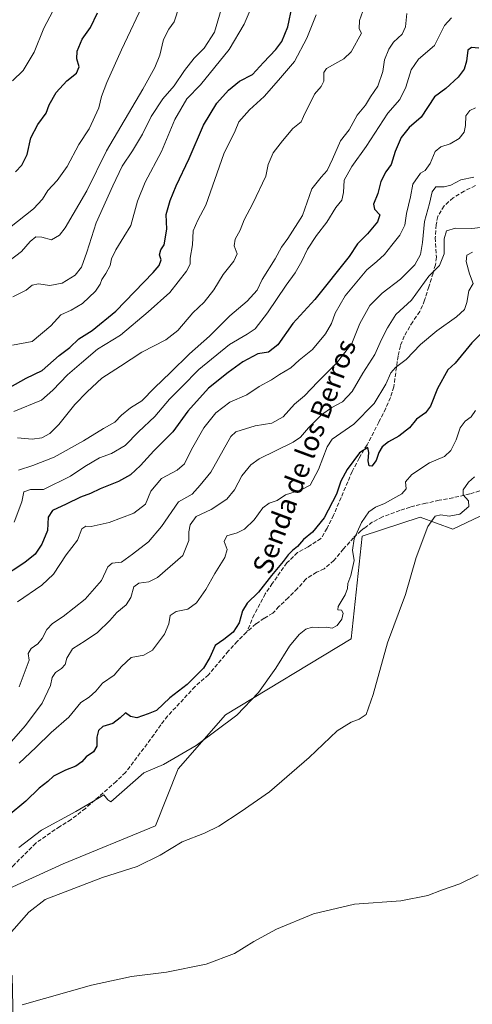
# Model space of a CAD drawing. Units: metres. Extents: x 625044 to 628515, y 4699481 to 4701856.
# Drawn here: x 626770 to 626954, y 4700057 to 4700457 of the extents above; entities that cross this region are included whole.
import ezdxf
from ezdxf.enums import TextEntityAlignment as Align

# ---------------------------------------------------------------- set-up
doc = ezdxf.new("R2010")
doc.units = ezdxf.units.M
doc.header["$MEASUREMENT"] = 0
doc.linetypes.add('DGN Style 3', pattern=[2.307223, 1.648017, -0.659207])
for name, color, linetype, lineweight in [('Cultivos herbáceos CxS', 92, 'Continuous', 0), ('Curva de nivel maestra', 30, 'Continuous', 30), ('Curva de nivel normal', 30, 'Continuous', 0), ('Matorral CxS', 135, 'Continuous', 0), ('Senda', 7, 'DGN Style 3', 0), ('Texto cartográfico', 7, 'Continuous', 0)]:
    doc.layers.add(name, color=color, linetype=linetype, lineweight=lineweight)
doc.styles.add('Style-Arial', font='txt')

msp = doc.modelspace()

# ---------------------------------------------------------------- linework, layer by layer
at = {"layer": 'Cultivos herbáceos CxS', "color": 92, "linetype": 'Continuous', "lineweight": 0}
msp.add_polyline3d([(626767.1083, 4700043.6545, 482.7965), (626766.5587, 4700068.3995, 489.4223), (626751.1689, 4700087.6365, 492.6207), (626765.3531, 4700103.8807, 492.9355), (626787.3221, 4700113.9787, 492.2745), (626824.8241, 4700129.4383, 492.1491), (626834.1683, 4700152.5335, 494.8493), (626853.4067, 4700174.5297, 496.3186), (626904.5261, 4700205.3233, 492.8747), (626908.9239, 4700247.1155, 495.3395), (626932.5599, 4700254.8137, 491.6395), (626945.7507, 4700249.8651, 489.1036), (626989.7249, 4700270.7613, 483.9107)], dxfattribs=at)
msp.add_polyline3d([(626767.1083, 4700043.6545, 482.7965), (626766.5587, 4700068.3995, 489.4223), (626751.1689, 4700087.6365, 492.6207), (626765.3531, 4700103.8807, 492.9355), (626787.3221, 4700113.9787, 492.2745), (626824.8241, 4700129.4383, 492.1491), (626834.1683, 4700152.5335, 494.8493), (626853.4067, 4700174.5297, 496.3186), (626904.5261, 4700205.3233, 492.8747), (626908.9239, 4700247.1155, 495.3395), (626932.5599, 4700254.8137, 491.6395), (626945.7507, 4700249.8651, 489.1036), (626989.7249, 4700270.7613, 483.9107)], dxfattribs=at)
at = {"layer": 'Curva de nivel maestra', "color": 30, "linetype": 'Continuous', "lineweight": 30, "flags": 128}
for points, elevation in [([(626765.74, 4700307.6201), (626772.32, 4700311.2201), (626778.86, 4700314.4301), (626785.74, 4700320.4301), (626790.02, 4700323.7601), (626793.64, 4700327.2101), (626799.12, 4700330.6201), (626808.82, 4700338.4801), (626823.96, 4700354.1601), (626826.39, 4700357.1201), (626827.23, 4700359.4201), (626826.5, 4700361.4201), (626827.02, 4700363.4201), (626828.38, 4700365.4201), (626829.46, 4700371.8301), (626829.29, 4700377.8401), (626830.81, 4700383.5201), (626833.26, 4700389.4201), (626838.6, 4700400.5501), (626844.36, 4700414.0801), (626849.8, 4700422.9501), (626854.56, 4700428.3201), (626859.02, 4700431.8801), (626864.29, 4700434.6801), (626868.76, 4700439.5401), (626873.87, 4700444.7501), (626876.33, 4700448.0801), (626878.73, 4700454.0701), (626880.42, 4700462.3801)], 550), ([(626767.98, 4700395.0901), (626770.59, 4700397.7501), (626772.7, 4700402.0901), (626774.21, 4700408.9101), (626776.97, 4700414.3801), (626780.38, 4700418.9801), (626781.65, 4700422.3701), (626784.5, 4700427.3201), (626788.77, 4700432.0801), (626792.81, 4700435.2501), (626793.78, 4700437.7401), (626792.9, 4700441.0801), (626793.02, 4700444.1701), (626795.02, 4700449.0001), (626798.46, 4700453.7201), (626801.25, 4700459.7401)], 575), ([(626956.33, 4700445.4001), (626953.41, 4700445.6301), (626951.96, 4700444.4801), (626951.41, 4700440.0101), (626950.48, 4700436.8801), (626948.01, 4700433.5401), (626943.01, 4700428.9401), (626938.35, 4700425.6101), (626932.87, 4700417.2801), (626928.1, 4700413.1301), (626924.79, 4700409.0901), (626922.37, 4700403.4201), (626920.72, 4700398.0901), (626918.58, 4700395.0901), (626916.51, 4700391.2301), (626915.26, 4700386.3301), (626913.6, 4700382.0201), (626913.97, 4700379.9601), (626916.14, 4700377.6901), (626915.16, 4700374.7901), (626911.04, 4700369.8601), (626907.05, 4700365.8301), (626903.62, 4700360.6701), (626889.73, 4700343.2401), (626880.8, 4700333.4301), (626874.68, 4700324.7701), (626870.83, 4700321.9001), (626866.44, 4700321.1801), (626860.41, 4700317.9501), (626854.41, 4700313.5301), (626846.44, 4700307.1701), (626837.98, 4700297.8601), (626831.98, 4700289.4301), (626824.2, 4700281.7701), (626818.82, 4700275.8501), (626814.7, 4700272.0601), (626809.79, 4700269.3101), (626802.39, 4700266.2801), (626798.48, 4700264.4601), (626794.45, 4700262.9901), (626788.62, 4700260.0501), (626783.01, 4700257.5101), (626781.18, 4700254.7701), (626780.93, 4700249.4501), (626778.68, 4700243.8301), (626775.9, 4700239.7901), (626771.77, 4700236.3601), (626761.89, 4700229.9101)], 525), ([(626961.92, 4700333.9101), (626953.56, 4700325.6001), (626946.78, 4700317.4301), (626943.8, 4700314.6301), (626939.55, 4700307.0201), (626936.76, 4700299.9101), (626934.69, 4700297.2501), (626931.1, 4700294.5701), (626928.19, 4700291.1201), (626923.85, 4700287.7201), (626919.69, 4700285.4301), (626917.09, 4700283.4301), (626915.7, 4700281.1401), (626914.69, 4700277.8601), (626912.92, 4700275.4801), (626911.81, 4700275.6801), (626911.35, 4700277.7601), (626911.66, 4700281.1001), (626911.25, 4700283.1401), (626907.9, 4700280.8801), (626902.78, 4700274.2001), (626900.31, 4700269.4301), (626898.43, 4700264.1001), (626893.53, 4700254.5701), (626888.79, 4700248.7101), (626885.02, 4700245.6901), (626882.65, 4700242.8901), (626880.54, 4700241.3101), (626878.79, 4700239.5201), (626876.78, 4700236.7901), (626872.04, 4700231.1501), (626866.73, 4700224.2901), (626862.23, 4700219.8201), (626860.33, 4700216.7701), (626858.85, 4700211.8601), (626856.41, 4700208.0201), (626852.69, 4700205.1601), (626849.1, 4700202.7101), (626846.99, 4700197.7701), (626844.36, 4700193.4101), (626837.82, 4700186.7701), (626830.73, 4700181.4201), (626825.24, 4700176.3201), (626821.91, 4700174.8601), (626817.33, 4700173.3001), (626814.67, 4700173.8201), (626812.69, 4700175.3701), (626810.58, 4700173.3101), (626807.57, 4700171.0201), (626803.4, 4700169.8001), (626801.64, 4700168.1401), (626801.08, 4700165.3801), (626801.06, 4700161.8101), (626799.63, 4700159.4501), (626796.75, 4700157.4501), (626794.94, 4700155.4501), (626792.44, 4700153.6001), (626788.33, 4700152.0401), (626783.38, 4700149.6001), (626781.09, 4700147.4501), (626777.54, 4700144.7701), (626772.14, 4700139.4001), (626764.94, 4700133.4401)], 500)]:
    msp.add_lwpolyline(points, dxfattribs=dict(at, elevation=elevation))
at = {"layer": 'Curva de nivel normal', "color": 30, "linetype": 'Continuous', "lineweight": 0, "flags": 128}
for points, elevation in [([(626765.19, 4700358.7601), (626770.41, 4700362.7201), (626773.98, 4700366.8401), (626776.26, 4700368.7301), (626778.62, 4700368.5701), (626782.62, 4700367.5401), (626785.81, 4700369.3501), (626788.21, 4700372.3401), (626797.01, 4700387.4301), (626804.95, 4700403.6701), (626819.69, 4700428.6901), (626824.64, 4700437.5301), (626826.59, 4700442.5301), (626828.17, 4700448.8601), (626830.36, 4700453.0801), (626832.54, 4700456.1101), (626834.6, 4700462.7501)], 565), ([(626820.7, 4700465.1601), (626811.1, 4700444.7101), (626805.1, 4700431.4401), (626802.98, 4700425.6601), (626801.88, 4700421.1401), (626797.92, 4700412.6001), (626793.76, 4700406.2101), (626788.99, 4700397.2301), (626784.95, 4700391.5401), (626781.07, 4700387.4701), (626778.96, 4700383.9501), (626775.24, 4700380.1401), (626765.46, 4700372.4201)], 570), ([(626766.67, 4700432.1001), (626771.08, 4700436.2601), (626775.54, 4700443.7501), (626779.52, 4700453.4101), (626784.29, 4700462.7201)], 580), ([(626766.7, 4700324.6501), (626774.7, 4700326.1401), (626782.38, 4700332.6001), (626786.39, 4700336.9701), (626790.58, 4700338.8601), (626795.14, 4700341.6801), (626800.43, 4700346.6901), (626802.39, 4700349.4301), (626803.01, 4700351.4301), (626804.75, 4700353.7601), (626806.41, 4700357.1001), (626807.04, 4700359.7501), (626808.7, 4700363.4801), (626812.06, 4700368.6901), (626814.82, 4700373.3201), (626817.58, 4700383.1601), (626820.66, 4700390.9401), (626827.33, 4700403.4201), (626832.74, 4700416.4201), (626837.62, 4700424.7501), (626843.13, 4700430.4201), (626854.78, 4700444.7501), (626860.93, 4700455.0801), (626865.01, 4700464.5701)], 555), ([(626852.3, 4700463.4101), (626848.83, 4700451.8801), (626844.66, 4700445.2901), (626840.56, 4700441.2301), (626836.63, 4700436.3201), (626832.46, 4700429.9801), (626827.83, 4700424.7601), (626823.08, 4700417.6201), (626819.54, 4700410.4301), (626815.58, 4700403.5901), (626811.39, 4700397.4201), (626807.58, 4700389.4201), (626800.72, 4700374.4201), (626796.95, 4700362.4801), (626794.78, 4700356.3101), (626792.25, 4700353.1101), (626786.96, 4700349.8401), (626781.86, 4700348.9601), (626777.24, 4700349.5701), (626774.7, 4700349.0901), (626772.23, 4700346.9901), (626766.82, 4700344.3801)], 560), ([(626890.17, 4700458.8401), (626886.4, 4700449.3801), (626881.4, 4700439.8801), (626874.97, 4700432.2901), (626869.11, 4700425.7101), (626863.06, 4700420.3201), (626858.83, 4700415.3801), (626857.34, 4700411.8101), (626852.69, 4700402.4001), (626845.34, 4700381.5501), (626842.04, 4700375.4201), (626840.17, 4700371.0901), (626839.98, 4700365.4201), (626838.94, 4700360.0901), (626838.98, 4700357.5901), (626837.44, 4700354.7201), (626830.69, 4700346.0601), (626821.92, 4700338.2701), (626810.61, 4700328.7401), (626801.26, 4700323.0201), (626794.83, 4700317.4701), (626789.12, 4700312.6901), (626783.07, 4700306.3401), (626778.49, 4700302.4001), (626767.28, 4700297.7201)], 545), ([(626768.8, 4700287.1001), (626774.78, 4700286.4801), (626778.68, 4700287.0601), (626781.87, 4700288.8001), (626785.58, 4700292.5001), (626792.03, 4700300.6001), (626797.03, 4700305.6901), (626803.03, 4700311.2801), (626810.7, 4700316.1401), (626819.36, 4700321.8901), (626829.1, 4700326.8301), (626834, 4700330.6701), (626840.1, 4700337.8101), (626844.69, 4700342.1601), (626848.58, 4700347.1801), (626852.39, 4700353.3501), (626856.78, 4700358.7501), (626858.05, 4700361.7301), (626856.94, 4700365.0101), (626857.24, 4700367.7301), (626859.26, 4700371.4201), (626860.91, 4700375.6101), (626864.49, 4700382.1901), (626869.72, 4700393.2801), (626870.72, 4700398.0401), (626872.71, 4700402.8801), (626876.54, 4700407.7001), (626880.77, 4700412.7501), (626884.18, 4700415.4201), (626885.14, 4700417.5601), (626889.6, 4700426.6401), (626892.31, 4700429.7101), (626893.34, 4700431.9001), (626893.33, 4700435.4001), (626894.39, 4700437.1201), (626901.48, 4700441.0101), (626904.46, 4700443.9101), (626908.72, 4700451.4401), (626907.73, 4700453.2601), (626907.84, 4700456.5901), (626909.88, 4700462.2701)], 540), ([(626769.12, 4700273.9401), (626775.03, 4700275.8001), (626783.7, 4700279.2501), (626795.61, 4700285.8601), (626803.68, 4700290.8801), (626808.28, 4700293.4101), (626811.03, 4700296.2201), (626814.78, 4700299.2101), (626819.28, 4700302.0901), (626824.43, 4700307.3701), (626830.94, 4700313.5501), (626838.69, 4700321.1501), (626846.81, 4700328.3001), (626855.17, 4700336.6701), (626862.16, 4700342.5501), (626866.17, 4700347.0301), (626868.32, 4700351.3001), (626873.62, 4700359.7301), (626876.14, 4700364.4901), (626878.66, 4700368.0501), (626884.61, 4700377.4201), (626888.5, 4700388.2001), (626892.24, 4700392.8801), (626894.64, 4700395.6801), (626896.92, 4700400.2401), (626900.19, 4700407.7001), (626903.69, 4700412.2101), (626906.88, 4700418.0801), (626910.24, 4700422.2301), (626912.34, 4700425.5701), (626915.28, 4700429.9101), (626917.29, 4700435.8801), (626918.02, 4700440.5501), (626919.72, 4700444.9101), (626921.74, 4700447.7401), (626925.26, 4700451.0401), (626926.59, 4700453.9801), (626927.11, 4700459.4801)], 535), ([(626767.36, 4700252.7501), (626770.56, 4700260.9801), (626771.32, 4700265.1501), (626774.03, 4700266.1101), (626779.34, 4700266.0701), (626790.3, 4700271.4901), (626796.08, 4700275.4001), (626802.07, 4700278.9201), (626807, 4700280.7201), (626812.55, 4700283.9201), (626818.02, 4700289.4301), (626824.68, 4700295.7601), (626830.53, 4700302.7601), (626835.66, 4700307.8101), (626842.52, 4700314.8401), (626855.02, 4700324.9801), (626862.2, 4700329.1201), (626865.43, 4700331.3801), (626870.5, 4700337.7601), (626878.05, 4700349.1001), (626881.65, 4700354.0301), (626884.4, 4700358.8501), (626886.64, 4700363.6901), (626890.37, 4700369.2301), (626894.58, 4700374.6601), (626898.22, 4700380.5601), (626900.67, 4700383.5601), (626901.34, 4700386.6801), (626901.64, 4700391.7001), (626904.75, 4700397.3001), (626910.63, 4700405.3801), (626919.34, 4700418.8801), (626924.3, 4700424.5201), (626926.71, 4700429.5701), (626928.81, 4700436.5401), (626931.79, 4700440.8601), (626938.33, 4700446.3701), (626942.42, 4700454.5301), (626945.25, 4700457.7001)], 530), ([(626955.01, 4700421.1601), (626952.68, 4700420.0801), (626951.09, 4700417.8201), (626951, 4700413.9001), (626950.44, 4700411.2901), (626948.35, 4700408.6801), (626944.66, 4700406.4301), (626940.93, 4700405.2701), (626938.66, 4700403.4201), (626936.61, 4700398.4901), (626934.6, 4700395.6001), (626932.68, 4700394.6101), (626929.6, 4700390.0801), (626928.59, 4700385.0001), (626927.03, 4700378.1201), (626926.24, 4700373.4201), (626924.32, 4700369.4001), (626920.94, 4700365.3201), (626918.01, 4700361.5601), (626914.88, 4700358.7401), (626910.78, 4700355.2501), (626902, 4700344.7601), (626897.9, 4700337.7501), (626896.5, 4700333.4601), (626894.02, 4700329.2301), (626888.69, 4700322.9701), (626883.34, 4700318.6201), (626879.97, 4700315.4601), (626875.34, 4700312.7101), (626872.02, 4700310.5801), (626867.02, 4700307.8901), (626862.02, 4700304.5201), (626855.14, 4700301.5201), (626849.48, 4700297.2401), (626844.5, 4700291.0701), (626839.48, 4700282.2401), (626836.72, 4700276.5001), (626833.69, 4700273.9401), (626827.34, 4700270.5001), (626822.99, 4700265.3301), (626820.85, 4700260.1001), (626816.08, 4700256.5001), (626806.01, 4700252.7001), (626798.7, 4700251.0801), (626796.58, 4700251.2001), (626794.89, 4700250.0301), (626793.23, 4700245.4801), (626788.58, 4700239.5301), (626783.37, 4700231.6101), (626778.7, 4700227.1801), (626768.7, 4700220.4601)], 520), ([(626769.38, 4700185.9201), (626773.5, 4700196.7301), (626773.16, 4700199.4501), (626774.38, 4700201.4701), (626777.01, 4700203.3801), (626778.8, 4700205.5501), (626780.7, 4700209.1201), (626782.95, 4700211.6301), (626787.4, 4700214.4901), (626796.22, 4700221.4401), (626802.89, 4700229.1101), (626805.53, 4700234.5801), (626807.27, 4700236.0601), (626811.02, 4700236.5301), (626815.55, 4700239.7601), (626822.07, 4700244.7501), (626827.39, 4700251.0201), (626834.26, 4700261.1001), (626839.81, 4700264.1901), (626843, 4700267.8201), (626847.39, 4700273.1001), (626855.56, 4700287.5801), (626857.57, 4700289.4301), (626865.36, 4700291.9801), (626872.16, 4700293.0001), (626876.86, 4700295.6201), (626881.45, 4700300.6701), (626885.47, 4700304.1001), (626890.91, 4700309.7601), (626898.52, 4700317.4301), (626904.74, 4700325.4301), (626907.99, 4700333.4301), (626912.1, 4700340.7601), (626917.04, 4700345.7601), (626924.49, 4700351.4901), (626930.31, 4700357.3201), (626932.66, 4700361.4801), (626933.46, 4700366.4201), (626934.26, 4700374.9501), (626936.32, 4700382.2101), (626937.44, 4700386.9501), (626938.96, 4700389.0001), (626942.29, 4700389.0401), (626944.97, 4700389.7501), (626949, 4700391.8101), (626954.35, 4700392.9601)], 515), ([(626763.32, 4700160.2901), (626771.99, 4700170.1601), (626778.8, 4700179.2801), (626782.16, 4700186.4401), (626782.8, 4700189.6101), (626784.2, 4700191.7201), (626786.7, 4700193.3501), (626788.1, 4700194.9101), (626788.89, 4700197.5101), (626791.12, 4700201.2901), (626796.34, 4700204.5201), (626801.24, 4700207.9601), (626806.32, 4700212.8501), (626809.22, 4700216.0701), (626812.94, 4700219.1801), (626814.92, 4700222.1101), (626816.07, 4700226.5601), (626818.04, 4700228.0601), (626822.15, 4700228.4701), (626825.7, 4700230.3101), (626836, 4700239.2401), (626838.44, 4700245.3801), (626838.5, 4700248.8701), (626838.98, 4700251.7001), (626841.49, 4700255.0501), (626847.55, 4700257.9401), (626853.87, 4700262.1401), (626857.03, 4700265.9401), (626860.06, 4700271.6001), (626863.71, 4700276.1301), (626866.99, 4700278.4601), (626880.9, 4700285.2201), (626883.82, 4700287.2601), (626887.16, 4700291.1401), (626892.33, 4700296.4001), (626896.65, 4700299.3501), (626900.99, 4700301.7001), (626904.81, 4700305.8601), (626909.19, 4700313.3101), (626914.06, 4700320.8401), (626916.78, 4700327.0301), (626919.22, 4700331.7601), (626922.56, 4700337.1001), (626929.05, 4700342.9501), (626936.06, 4700352.7301), (626940.37, 4700357.1001), (626942.33, 4700361.8401), (626942.28, 4700367.9401), (626943.3, 4700371.1601), (626946.84, 4700372.2701), (626953.54, 4700372.0401), (626957.01, 4700372.5201)], 510), ([(626769.4, 4700154.8801), (626776.24, 4700161.2801), (626782.44, 4700167.3901), (626789.66, 4700173.6201), (626794.52, 4700179.4901), (626797.91, 4700181.6901), (626800.58, 4700184.0501), (626803.37, 4700187.3601), (626808.03, 4700190.5801), (626811.03, 4700194.1801), (626815.03, 4700197.7601), (626820.08, 4700198.7501), (626823.69, 4700200.7801), (626828.59, 4700207.2901), (626830.3, 4700211.4301), (626830.8, 4700214.9101), (626833.31, 4700216.4201), (626838.1, 4700217.4401), (626841.5, 4700220.0601), (626845.37, 4700225.4801), (626849.04, 4700231.9101), (626853.15, 4700238.4801), (626854.09, 4700241.7301), (626852.87, 4700244.9201), (626853.85, 4700247.2201), (626858.06, 4700248.4201), (626861.06, 4700249.9401), (626865.04, 4700253.7701), (626868.56, 4700258.6201), (626871.05, 4700260.4701), (626874.36, 4700261.5801), (626877.69, 4700263.9201), (626883.86, 4700265.8001), (626887.72, 4700267.8601), (626891.2, 4700274.1901), (626894.71, 4700283.4001), (626896.69, 4700286.4601), (626905.57, 4700292.6001), (626913.8, 4700301.0301), (626918.55, 4700308.8501), (626920.61, 4700313.5001), (626922.5, 4700315.6401), (626926.89, 4700318.8801), (626932.71, 4700325.0101), (626939.35, 4700330.5601), (626947.35, 4700336.1801), (626950.5, 4700339.2001), (626951.49, 4700342.0601), (626952.36, 4700346.7601), (626954.02, 4700349.7401), (626952.64, 4700353.6501), (626951.22, 4700358.7301), (626951.52, 4700361.3001), (626953.8, 4700362.4701)], 505), ([(626954.97, 4700298.0801), (626953.29, 4700295.5901), (626950.83, 4700293.7601), (626948.79, 4700291.0501), (626947.18, 4700286.2401), (626945.06, 4700281.8801), (626942.38, 4700279.4501), (626936.32, 4700276.8501), (626929.13, 4700272.1201), (626926.56, 4700269.1701), (626926.86, 4700266.3201), (626925.08, 4700264.2901), (626917.97, 4700260.3301), (626914.34, 4700258.9001), (626911.69, 4700257.0101), (626908.62, 4700252.5901), (626905.69, 4700246.0601), (626904.96, 4700241.3801), (626905.73, 4700237.1901), (626904.34, 4700231.1101), (626903.05, 4700227.8501), (626903, 4700225.8601), (626902.06, 4700223.2401), (626899.2, 4700218.4601), (626898.98, 4700217.1201), (626900.47, 4700217.0201), (626901.18, 4700215.8501), (626900.65, 4700213.3801), (626898.74, 4700210.7701), (626896.73, 4700209.7501), (626894.37, 4700210.0701), (626891.02, 4700209.9801), (626888.59, 4700210.0901), (626886.08, 4700209.2501), (626883.26, 4700207.1101), (626879.44, 4700202.4401), (626873.79, 4700193.4001), (626866.79, 4700183.6301), (626858, 4700174.4101), (626841.44, 4700161.9801), (626828.08, 4700154.3401), (626820.17, 4700150.9201), (626806.76, 4700139.1401), (626805.55, 4700140.0301), (626803.83, 4700141.9801), (626799.03, 4700139.0501), (626792.43, 4700135.2201), (626778.59, 4700127.5901), (626769.26, 4700120.5801)], 495), ([(626764.45, 4700084.1201), (626773.37, 4700094.2801), (626780.03, 4700099.4801), (626803.37, 4700108.4401), (626817.37, 4700112.9501), (626826.81, 4700117.4401), (626835.68, 4700122.9201), (626844.81, 4700126.4601), (626850.71, 4700129.3201), (626859.66, 4700135.2801), (626871.26, 4700143.2201), (626887.41, 4700157.1801), (626898.83, 4700167.9401), (626904.4, 4700171.5601), (626907.74, 4700172.7001), (626910.54, 4700174.6001), (626913.46, 4700182.8001), (626919.27, 4700203.7801), (626926.51, 4700223.4401), (626930.89, 4700238.4101), (626935.7, 4700251.0601), (626938.65, 4700255.2401), (626940.93, 4700255.7301), (626944.33, 4700255.1801), (626948.68, 4700256.0201), (626952.37, 4700259.0901), (626952.21, 4700261.4901), (626949.95, 4700263.8601), (626950.02, 4700265.8801), (626952.24, 4700269.0201), (626954.61, 4700271.2401)], 490), ([(626956.06, 4700109.4801), (626948.63, 4700105.8501), (626941.15, 4700103.2401), (626935.63, 4700101.0801), (626924.68, 4700098.9401), (626905.81, 4700097.6101), (626889.16, 4700093.6401), (626874.14, 4700087.4201), (626864.85, 4700082.4001), (626856.99, 4700077.5401), (626845.52, 4700073.1501), (626829.36, 4700069.9101), (626815.16, 4700068.1401), (626798.87, 4700064.6501), (626770.7, 4700056.6801)], 485)]:
    msp.add_lwpolyline(points, dxfattribs=dict(at, elevation=elevation))
at = {"layer": 'Matorral CxS', "color": 135, "linetype": 'Continuous', "lineweight": 0}
for points in [[(626989.7249, 4700270.7613, 483.9107), (626945.7507, 4700249.8651, 489.1036), (626932.5599, 4700254.8137, 491.6395), (626908.9239, 4700247.1155, 495.3395), (626904.5261, 4700205.3233, 492.8747), (626853.4067, 4700174.5297, 496.3186), (626834.1683, 4700152.5335, 494.8493), (626824.8241, 4700129.4383, 492.1491), (626787.3221, 4700113.9787, 492.2745), (626765.3531, 4700103.8807, 492.9355), (626751.1689, 4700087.6365, 492.6207), (626766.5587, 4700068.3995, 489.4223), (626767.1083, 4700043.6545, 482.7965)], [(626767.1083, 4700043.6545, 482.7965), (626766.5587, 4700068.3995, 489.4223), (626751.1689, 4700087.6365, 492.6207), (626765.3531, 4700103.8807, 492.9355), (626787.3221, 4700113.9787, 492.2745), (626824.8241, 4700129.4383, 492.1491), (626834.1683, 4700152.5335, 494.8493), (626853.4067, 4700174.5297, 496.3186), (626904.5261, 4700205.3233, 492.8747), (626908.9239, 4700247.1155, 495.3395), (626932.5599, 4700254.8137, 491.6395), (626945.7507, 4700249.8651, 489.1036), (626989.7249, 4700270.7613, 483.9107)]]:
    msp.add_polyline3d(points, dxfattribs=at)
at = {"layer": 'Senda', "color": 7, "linetype": 'DGN Style 3', "lineweight": 0}
for points in [[(626954.9601, 4700389.5401, 515.0613), (626950.4301, 4700387.2401, 514.5585), (626945.9301, 4700384.5501, 513.8747), (626942.2601, 4700381.2401, 512.9134), (626939.6601, 4700377.0101, 513.2016), (626939.0201, 4700373.5601, 512.8476), (626938.6901, 4700368.3101, 512.6037), (626939.1001, 4700360.4001, 511.8057), (626938.7401, 4700357.3601, 511.5258), (626937.7701, 4700353.9901, 510.9713), (626936.0501, 4700348.4301, 510.4247), (626934.3201, 4700342.9301, 509.7282), (626932.4101, 4700338.3001, 508.6532), (626929.5001, 4700334.1901, 508.2312), (626926.0201, 4700328.3601, 507.5756), (626924.4701, 4700324.3701, 507.1715), (626923.5501, 4700320.2801, 506.4976), (626921.7801, 4700307.7301, 505.0639), (626920.4301, 4700303.3901, 504.5472), (626918.5001, 4700298.9801, 503.6256), (626915.7601, 4700293.4601, 502.8181), (626910.9101, 4700284.2301, 501.5148), (626907.7601, 4700278.8201, 501.1754), (626904.8801, 4700273.3801, 500.8013), (626897.3301, 4700255.6701, 500.1323), (626894.6601, 4700250.2801, 499.8482), (626892.1901, 4700246.1501, 499.636), (626886.9301, 4700242.7501, 499.8189), (626882.6301, 4700240.4301, 500.4272), (626878.3001, 4700236.2301, 501.0765), (626872.3901, 4700227.8301, 500.4523), (626869.5201, 4700223.6801, 500.364), (626865.0401, 4700215.2201, 499.933), (626861.9001, 4700208.0401, 499.6418)], [(626961.1601, 4700266.7301, 489.0318), (626952.7401, 4700264.3001, 491.3859), (626945.9201, 4700262.7201, 491.6992), (626940.2601, 4700261.6901, 492.0369), (626934.7801, 4700260.4501, 492.5073), (626928.4401, 4700258.8901, 493.1517), (626924.3101, 4700257.5101, 493.4274), (626917.1901, 4700254.9301, 494.3857), (626913.0501, 4700252.7401, 494.6888), (626909.7701, 4700250.3201, 495.5413), (626908.5001, 4700249.3401, 495.846), (626905.3901, 4700246.4601, 496.5177), (626901.3401, 4700241.8801, 497.0431), (626897.4401, 4700237.1901, 497.8436), (626893.5101, 4700233.8601, 498.5214), (626890.4001, 4700232.4001, 498.5886), (626885.9901, 4700229.6601, 499.13), (626882.6201, 4700225.7901, 499.0579), (626878.8401, 4700222.0801, 498.8743), (626875.1001, 4700218.4501, 499.4521), (626872.5901, 4700215.7801, 499.7046), (626869.0701, 4700213.7601, 499.4909), (626865.6501, 4700211.4401, 499.5703), (626861.9001, 4700208.0401, 499.6418)], [(626861.9001, 4700208.0401, 499.6418), (626858.1601, 4700204.3301, 500.2354), (626854.5301, 4700200.4401, 499.702), (626846.4301, 4700190.8001, 499.7514), (626840.9801, 4700185.9701, 499.867), (626829.7801, 4700173.9901, 499.4134), (626827.0101, 4700170.4601, 498.8965), (626824.2701, 4700166.4101, 498.6013), (626812.7101, 4700151.0901, 498.2354), (626808.8501, 4700147.4101, 497.5766), (626796.3601, 4700136.4601, 496.914), (626790.5401, 4700131.9301, 497.7759), (626786.0201, 4700129.1801, 495.9213), (626776.1601, 4700122.3401, 494.7365), (626767.4901, 4700113.6501, 498.3068), (626750.9601, 4700096.1401, 493.7104)]]:
    msp.add_polyline3d(points, dxfattribs=at)

# ---------------------------------------------------------------- texts
at = {"layer": 'Texto cartográfico', "color": 7, "linetype": 'Continuous', "lineweight": 0, "style": 'Style-Arial'}
msp.add_text('Senda de los Berros', height=8, rotation=69.580751, dxfattribs=at).set_placement((626885.3917, 4700279.4963), align=Align.MIDDLE_CENTER)

doc.saveas('drawing.dxf')
